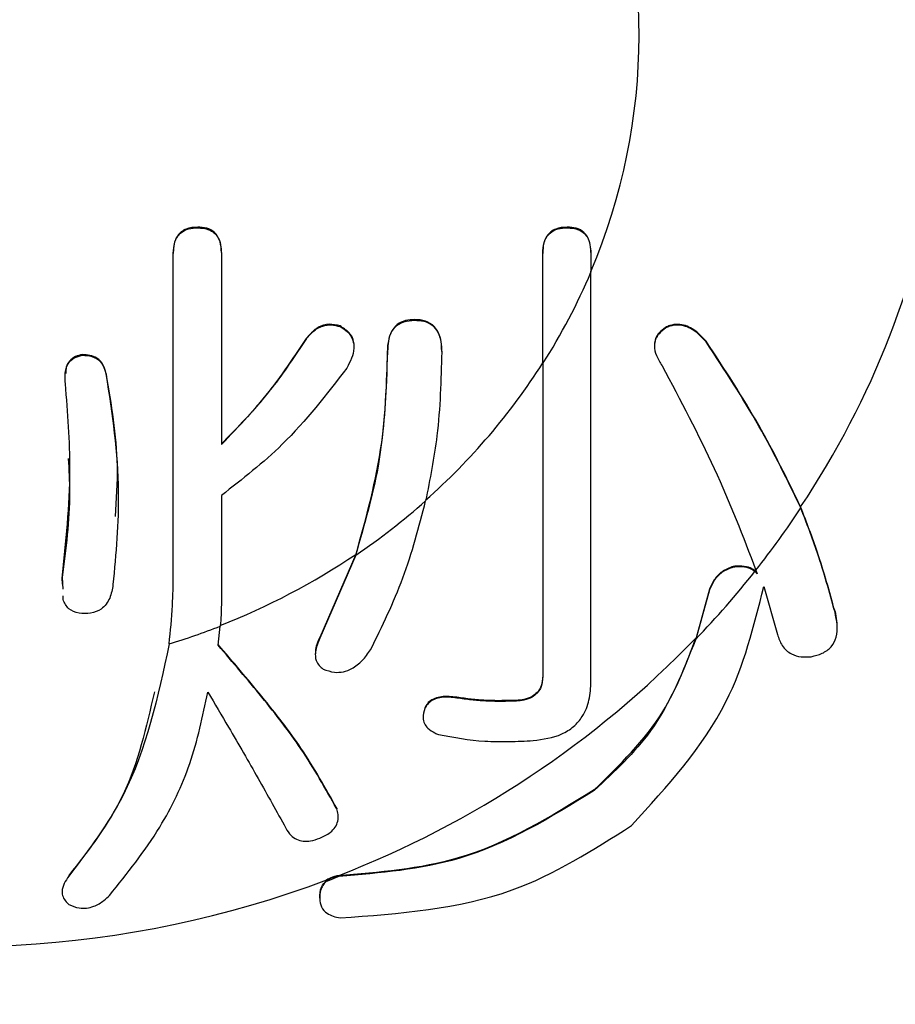
# Model space of a CAD drawing. Units: millimetres. Extents: x 210 to 8110, y 68 to 5608.
# Drawn here: x 2845 to 2849, y 4423 to 4427 of the extents above; entities that cross this region are included whole.
import ezdxf

# ---------------------------------------------------------------- set-up
doc = ezdxf.new("R2010")
doc.units = ezdxf.units.MM
doc.header["$LTSCALE"] = 5
doc.layers.add('熱源', color=214, linetype='Continuous', lineweight=9)
doc.styles.get("Standard").update_dxf_attribs({"font": 'txt', "bigfont": 'bigfont'})
doc.styles.add('ＭＳ ゴシック', font='txt')
doc.dimstyles.get("Standard").update_dxf_attribs({"dimtxt": 0.18, "dimasz": 0.18, "dimexe": 0.18, "dimexo": 0.0625, "dimgap": 0.09, "dimtad": 0, "dimtih": 1, "dimtoh": 1, "dimdec": 4, "dimzin": 0, "dimdsep": 46, "dimtxsty": 'Standard', "dimcen": 0.09, "dimadec": 0, "dimazin": 0, "dimtfac": 1, "dimtdec": 4, "dimtofl": 0, "dimtmove": 0, "dimatfit": 3, "dimfxl": 1, "dimtolj": 1, "dimtzin": 0, "dimarcsym": 0})

# ---------------------------------------------------------------- blocks, each defined once
blk = doc.blocks.new('*G77')
at = {"layer": '熱源', "color": 214, "linetype": 'Continuous', "lineweight": 30}
for p, q in [((2845.8232, 4426.4503), (2845.8232, 4426.4469)), ((2847.6859, 4426.4503), (2847.6859, 4426.4469)), ((2845.7004, 4426.3219), (2845.7004, 4426.3184)), ((2845.7004, 4424.6966), (2845.7004, 4426.3184)), ((2845.9428, 4426.3219), (2845.9428, 4426.3184)), ((2845.9428, 4426.3184), (2845.9428, 4425.3549)), ((2847.5631, 4426.3219), (2847.5631, 4426.3184)), ((2847.5631, 4425.7624), (2847.5631, 4426.3184)), ((2847.8055, 4426.3219), (2847.8055, 4426.3184)), ((2847.8055, 4426.3184), (2847.8055, 4426.224)), ((2846.9169, 4425.9846), (2846.9169, 4425.9812)), ((2846.5409, 4425.9525), (2846.5409, 4425.9491)), ((2848.1814, 4425.9452), (2848.1814, 4425.9418)), ((2846.37, 4425.8883), (2846.37, 4425.8849)), ((2848.3865, 4425.8754), (2848.3865, 4425.8719)), ((2845.2422, 4425.808), (2845.2422, 4425.8046)), ((2846.7802, 4425.824), (2846.7802, 4425.8206)), ((2847.0536, 4425.824), (2847.0536, 4425.8206)), ((2845.3618, 4425.7116), (2845.3618, 4425.7082)), ((2845.9428, 4425.098), (2845.9428, 4424.5681)), ((2846.6202, 4424.801), (2846.4384, 4424.382)), ((2846.6202, 4424.7976), (2846.4384, 4424.3786)), ((2848.5232, 4424.7403), (2848.5232, 4424.7367)), ((2845.1397, 4424.6839), (2845.1429, 4424.6254)), ((2845.1397, 4424.6839), (2845.1397, 4424.6805)), ((2845.1413, 4424.6501), (2845.1397, 4424.6805)), ((2848.4036, 4424.6217), (2848.3339, 4424.3731)), ((2848.4036, 4424.6254), (2848.3353, 4424.3806)), ((2848.4036, 4424.6254), (2848.4036, 4424.6217)), ((2848.677, 4424.6386), (2848.7454, 4424.3977)), ((2849.0359, 4424.5136), (2849.0447, 4424.4549)), ((2849.0359, 4424.5136), (2849.0359, 4424.5101)), ((2845.9257, 4424.3436), (2845.937, 4424.4393)), ((2846.4384, 4424.382), (2846.4384, 4424.3786)), ((2847.139, 4424.0791), (2847.139, 4424.0756)), ((2846.9681, 4424.0269), (2846.9681, 4424.0234)), ((2847.4295, 4424.0646), (2847.4295, 4424.0611)), ((2847.8226, 4423.6143), (2847.8226, 4423.6109)), ((2846.5238, 4423.5216), (2846.5238, 4423.5181)), ((2845.1738, 4423.1825), (2845.1738, 4423.179)), ((2846.5307, 4423.1811), (2846.5238, 4423.1804)), ((2846.5238, 4423.1804), (2846.5238, 4423.1768)), ((2846.5366, 4423.178), (2846.5238, 4423.1768)), ((2846.4384, 4423.0683), (2846.4384, 4423.0649))]:
    blk.add_line(p, q, dxfattribs=at)
for centre, radius, start, end in [((2845.1552, 4427.5206), 4.4606, 326.2197, 15.8442), ((2845.0018, 4427.4191), 3.0465, 336.9719, 22.8876), ((2844.9055, 4427.4526), 3.1495, 327.5441, 337.0391), ((2844.8057, 4427.5227), 3.2695, 311.5, 327.4966), ((2844.7203, 4427.6111), 3.3948, 304.0301, 311.5533), ((2844.9464, 4427.6299), 4.6988, 321.7617, 326.4773), ((2844.6627, 4427.7024), 3.4999, 291.352, 304.0061), ((2844.8913, 4427.6732), 4.7689, 316.211, 321.6615), ((2844.4104, 4428.0593), 5.3816, 321.6448, 321.7449), ((2844.6324, 4427.7717), 3.5787, 287.0098, 291.3798), ((2844.7257, 4427.8537), 5.0091, 291.1219, 316.1043), ((2844.6702, 4427.9564), 5.1299, 290.5483, 291.3353), ((2844.6163, 4428.1224), 5.2993, 255.7982, 290.5302)]:
    blk.add_arc(centre, radius, start, end, dxfattribs=at)
for points, knots in [([(2845.8232, 4426.4503), (2845.8033, 4426.4492), (2845.7636, 4426.447), (2845.719, 4426.411), (2845.7023, 4426.3654), (2845.701, 4426.3364), (2845.7004, 4426.3219)], [0, 0, 0, 0, 0.28026, 0.558544, 0.778956, 1, 1, 1, 1]), ([(2845.7004, 4426.3184), (2845.7012, 4426.337), (2845.7029, 4426.3739), (2845.7308, 4426.4211), (2845.7767, 4426.445), (2845.8077, 4426.4463), (2845.8232, 4426.4469)], [0, 0, 0, 0, 0.281065, 0.559595, 0.779174, 1, 1, 1, 1]), ([(2845.9428, 4426.3219), (2845.9419, 4426.3401), (2845.9401, 4426.3765), (2845.9144, 4426.4241), (2845.8692, 4426.4483), (2845.8386, 4426.4497), (2845.8232, 4426.4503)], [0, 0, 0, 0, 0.280866, 0.559646, 0.779317, 1, 1, 1, 1]), ([(2845.8232, 4426.4469), (2845.8429, 4426.4458), (2845.8821, 4426.4436), (2845.9375, 4426.3959), (2845.9408, 4426.3478), (2845.9428, 4426.3184)], [0, 0, 0, 0, 0.2812651, 0.5600997, 1, 1, 1, 1]), ([(2847.6859, 4426.4503), (2847.6659, 4426.4492), (2847.6262, 4426.447), (2847.5816, 4426.411), (2847.5649, 4426.3654), (2847.5637, 4426.3364), (2847.5631, 4426.3219)], [0, 0, 0, 0, 0.28026, 0.558544, 0.778956, 1, 1, 1, 1]), ([(2847.5631, 4426.3184), (2847.5639, 4426.337), (2847.5655, 4426.3739), (2847.5935, 4426.4211), (2847.6393, 4426.445), (2847.6703, 4426.4463), (2847.6859, 4426.4469)], [0, 0, 0, 0, 0.281052, 0.559574, 0.779146, 1, 1, 1, 1]), ([(2847.8055, 4426.3219), (2847.8046, 4426.3401), (2847.8028, 4426.3765), (2847.7771, 4426.4241), (2847.7318, 4426.4483), (2847.7012, 4426.4497), (2847.6859, 4426.4503)], [0, 0, 0, 0, 0.280866, 0.559646, 0.779317, 1, 1, 1, 1]), ([(2847.6859, 4426.4469), (2847.7056, 4426.4458), (2847.7448, 4426.4436), (2847.8001, 4426.3959), (2847.8034, 4426.3478), (2847.8055, 4426.3184)], [0, 0, 0, 0, 0.2812651, 0.5600997, 1, 1, 1, 1]), ([(2847.8055, 4424.1634), (2847.8055, 4424.1675), (2847.8055, 4424.498), (2847.8055, 4425.1752), (2847.8055, 4425.8851), (2847.8055, 4426.2274)], [0, 0, 0, 0, 0.006544, 0.520958, 1, 1, 1, 1]), ([(2847.8055, 4424.1598), (2847.8055, 4424.1631), (2847.8055, 4424.4938), (2847.8055, 4425.1709), (2847.8055, 4425.8817), (2847.8055, 4426.224)], [0, 0, 0, 0, 0.005352, 0.520953, 1, 1, 1, 1]), ([(2846.5409, 4425.9525), (2846.5227, 4425.9569), (2846.486, 4425.9656), (2846.4188, 4425.9462), (2846.3885, 4425.9102), (2846.37, 4425.8883)], [0, 0, 0, 0, 0.2804639, 0.5616767, 1, 1, 1, 1]), ([(2846.37, 4425.8849), (2846.3811, 4425.8992), (2846.4032, 4425.9277), (2846.4494, 4425.9532), (2846.4981, 4425.9601), (2846.5266, 4425.9528), (2846.5409, 4425.9491)], [0, 0, 0, 0, 0.280114, 0.560026, 0.779374, 1, 1, 1, 1]), ([(2846.9169, 4425.9846), (2846.9013, 4425.9838), (2846.8701, 4425.982), (2846.8271, 4425.9617), (2846.7847, 4425.9096), (2846.7821, 4425.8593), (2846.7802, 4425.824)], [0, 0, 0, 0, 0.187079, 0.374066, 0.561011, 1, 1, 1, 1]), ([(2846.7802, 4425.8206), (2846.7813, 4425.8425), (2846.7837, 4425.886), (2846.8091, 4425.945), (2846.8617, 4425.9775), (2846.8985, 4425.98), (2846.9169, 4425.9812)], [0, 0, 0, 0, 0.280997, 0.560152, 0.779665, 1, 1, 1, 1]), ([(2847.0536, 4425.824), (2847.0527, 4425.846), (2847.051, 4425.8897), (2847.0244, 4425.9482), (2846.9722, 4425.9813), (2846.9353, 4425.9835), (2846.9169, 4425.9846)], [0, 0, 0, 0, 0.281039, 0.560248, 0.779656, 1, 1, 1, 1]), ([(2846.9169, 4425.9812), (2846.9325, 4425.9804), (2846.9637, 4425.9788), (2847.0067, 4425.9582), (2847.049, 4425.9062), (2847.0517, 4425.8559), (2847.0536, 4425.8206)], [0, 0, 0, 0, 0.187285, 0.374227, 0.561164, 1, 1, 1, 1]), ([(2848.3865, 4425.8754), (2848.3736, 4425.8894), (2848.3444, 4425.921), (2848.2953, 4425.9534), (2848.2433, 4425.9624), (2848.2081, 4425.9573), (2848.1887, 4425.9485), (2848.1814, 4425.9452)], [0, 0, 0, 0, 0.254713, 0.575018, 0.738693, 0.902787, 1, 1, 1, 1]), ([(2848.3865, 4425.8719), (2848.3736, 4425.8859), (2848.3444, 4425.9176), (2848.2953, 4425.9499), (2848.2433, 4425.959), (2848.2081, 4425.9539), (2848.1887, 4425.9451), (2848.1814, 4425.9418)], [0, 0, 0, 0, 0.254705, 0.57501, 0.738689, 0.902784, 1, 1, 1, 1]), ([(2846.6081, 4425.867), (2846.6083, 4425.8687), (2846.6102, 4425.8878), (2846.5864, 4425.9229), (2846.5561, 4425.9426), (2846.5409, 4425.9525)], [0, 0, 0, 0, 0.045577, 0.521743, 1, 1, 1, 1]), ([(2846.5409, 4425.9491), (2846.5544, 4425.9409), (2846.5812, 4425.9245), (2846.6073, 4425.8852), (2846.6163, 4425.8188), (2846.5921, 4425.7727), (2846.5751, 4425.7403)], [0, 0, 0, 0, 0.187312, 0.37398, 0.560883, 1, 1, 1, 1]), ([(2848.1814, 4425.9418), (2848.1698, 4425.933), (2848.149, 4425.9172), (2848.129, 4425.8856), (2848.1229, 4425.8465), (2848.1339, 4425.7994), (2848.1538, 4425.7685), (2848.1643, 4425.752)], [0, 0, 0, 0, 0.189236, 0.338019, 0.488298, 0.727489, 1, 1, 1, 1]), ([(2848.1814, 4425.9452), (2848.1699, 4425.9364), (2848.1492, 4425.9207), (2848.1289, 4425.8896), (2848.1268, 4425.8684), (2848.1258, 4425.8581)], [0, 0, 0, 0, 0.393497, 0.702883, 1, 1, 1, 1]), ([(2846.37, 4425.8883), (2846.2996, 4425.7827), (2846.1737, 4425.5941), (2846.0134, 4425.4304), (2845.9428, 4425.3584)], [0, 0, 0, 0, 0.560045, 1, 1, 1, 1]), ([(2845.9428, 4425.3549), (2846.0316, 4425.4475), (2846.1901, 4425.6128), (2846.3151, 4425.8017), (2846.37, 4425.8849)], [0, 0, 0, 0, 0.559849, 1, 1, 1, 1]), ([(2848.8627, 4425.0404), (2848.7963, 4425.1774), (2848.6623, 4425.4536), (2848.4789, 4425.7341), (2848.3865, 4425.8754)], [0, 0, 0, 0, 0.49614, 1, 1, 1, 1]), ([(2848.8636, 4425.0349), (2848.797, 4425.1722), (2848.6629, 4425.4491), (2848.4791, 4425.7302), (2848.3865, 4425.8719)], [0, 0, 0, 0, 0.496141, 1, 1, 1, 1]), ([(2845.2422, 4425.808), (2845.23, 4425.8054), (2845.2057, 4425.8001), (2845.1763, 4425.7772), (2845.1578, 4425.7463), (2845.1588, 4425.7234), (2845.1593, 4425.7123)], [0, 0, 0, 0, 0.254237, 0.507517, 0.760877, 1, 1, 1, 1]), ([(2845.3618, 4425.7116), (2845.3582, 4425.7266), (2845.3508, 4425.7566), (2845.3202, 4425.7907), (2845.2806, 4425.806), (2845.255, 4425.8073), (2845.2422, 4425.808)], [0, 0, 0, 0, 0.2801094, 0.5595586, 0.7792876, 1, 1, 1, 1]), ([(2846.7802, 4425.824), (2846.773, 4425.6298), (2846.7603, 4425.2828), (2846.663, 4424.9483), (2846.6202, 4424.801)], [0, 0, 0, 0, 0.559958, 1, 1, 1, 1]), ([(2846.6202, 4424.7976), (2846.6724, 4424.9856), (2846.7657, 4425.3215), (2846.7758, 4425.6681), (2846.7802, 4425.8206)], [0, 0, 0, 0, 0.559806, 1, 1, 1, 1]), ([(2847.0536, 4425.8206), (2847.0498, 4425.6795), (2847.0431, 4425.4274), (2846.9938, 4425.1796), (2846.9722, 4425.0706)], [0, 0, 0, 0, 0.559974, 1, 1, 1, 1]), ([(2845.1568, 4425.66), (2845.1551, 4425.6774), (2845.1519, 4425.7121), (2845.1644, 4425.7608), (2845.1992, 4425.7947), (2845.2278, 4425.8013), (2845.2422, 4425.8046)], [0, 0, 0, 0, 0.280909, 0.56036, 0.779773, 1, 1, 1, 1]), ([(2845.2422, 4425.8046), (2845.2585, 4425.8037), (2845.2911, 4425.8019), (2845.3436, 4425.7712), (2845.3549, 4425.7321), (2845.3618, 4425.7082)], [0, 0, 0, 0, 0.281288, 0.561798, 1, 1, 1, 1]), ([(2847.5631, 4425.7658), (2847.5631, 4425.5852), (2847.5631, 4425.0404), (2847.5631, 4424.5313), (2847.5631, 4424.191)], [0, 0, 0, 0, 0.3315, 1, 1, 1, 1]), ([(2847.5631, 4425.7624), (2847.5631, 4425.5821), (2847.5631, 4425.0373), (2847.5631, 4424.528), (2847.5631, 4424.1874)], [0, 0, 0, 0, 0.331006, 1, 1, 1, 1]), ([(2845.4088, 4424.9918), (2845.4144, 4425.0768), (2845.4302, 4425.318), (2845.3887, 4425.5569), (2845.3618, 4425.7116)], [0, 0, 0, 0, 0.352665, 1, 1, 1, 1]), ([(2845.3618, 4425.7082), (2845.3911, 4425.5109), (2845.4435, 4425.1584), (2845.4105, 4424.8042), (2845.396, 4424.6484)], [0, 0, 0, 0, 0.55997, 1, 1, 1, 1]), ([(2846.5751, 4425.7403), (2846.4725, 4425.6068), (2846.2892, 4425.3684), (2846.0487, 4425.1806), (2845.9428, 4425.098)], [0, 0, 0, 0, 0.559856, 1, 1, 1, 1]), ([(2848.1643, 4425.752), (2848.2566, 4425.578), (2848.4426, 4425.2268), (2848.5718, 4424.891), (2848.637, 4424.7216)], [0, 0, 0, 0, 0.495828, 1, 1, 1, 1]), ([(2845.1397, 4424.6805), (2845.1591, 4424.8632), (2845.1937, 4425.1894), (2845.168, 4425.5162), (2845.1568, 4425.66)], [0, 0, 0, 0, 0.559902, 1, 1, 1, 1]), ([(2845.171, 4425.2841), (2845.1741, 4425.2275), (2845.1852, 4425.0269), (2845.1587, 4424.8272), (2845.1397, 4424.6839)], [0, 0, 0, 0, 0.282389, 1, 1, 1, 1]), ([(2846.6947, 4424.3201), (2846.7531, 4424.4391), (2846.8706, 4424.6789), (2846.9381, 4424.9394), (2846.9722, 4425.0706)], [0, 0, 0, 0, 0.496479, 1, 1, 1, 1]), ([(2849.0359, 4424.5136), (2849.0081, 4424.6132), (2848.9586, 4424.7913), (2848.892, 4424.9643), (2848.8627, 4425.0404)], [0, 0, 0, 0, 0.559986, 1, 1, 1, 1]), ([(2849.0359, 4424.5101), (2849.0082, 4424.6094), (2848.9589, 4424.7867), (2848.8927, 4424.959), (2848.8636, 4425.0349)], [0, 0, 0, 0, 0.5599888, 1, 1, 1, 1]), ([(2848.5232, 4424.7403), (2848.5033, 4424.7327), (2848.4651, 4424.7181), (2848.4242, 4424.6735), (2848.4105, 4424.6414), (2848.4036, 4424.6254)], [0, 0, 0, 0, 0.35431, 0.677564, 1, 1, 1, 1]), ([(2848.5232, 4424.7367), (2848.5032, 4424.7291), (2848.4651, 4424.7145), (2848.4242, 4424.6698), (2848.4105, 4424.6378), (2848.4036, 4424.6217)], [0, 0, 0, 0, 0.354347, 0.677614, 1, 1, 1, 1]), ([(2848.6305, 4424.7198), (2848.6208, 4424.7259), (2848.599, 4424.7395), (2848.5597, 4424.7426), (2848.5334, 4424.741), (2848.5232, 4424.7403)], [0, 0, 0, 0, 0.329425, 0.74117, 1, 1, 1, 1]), ([(2848.6318, 4424.7151), (2848.6222, 4424.7213), (2848.6009, 4424.7353), (2848.5611, 4424.7391), (2848.5342, 4424.7374), (2848.5232, 4424.7367)], [0, 0, 0, 0, 0.325573, 0.724742, 1, 1, 1, 1]), ([(2848.6412, 4424.7081), (2848.6395, 4424.7101), (2848.636, 4424.7141), (2848.6324, 4424.7179), (2848.6305, 4424.7198)], [0, 0, 0, 0, 0.492141, 1, 1, 1, 1]), ([(2848.6428, 4424.7028), (2848.6408, 4424.7052), (2848.6372, 4424.7093), (2848.6335, 4424.7133), (2848.6318, 4424.7151)], [0, 0, 0, 0, 0.560718, 1, 1, 1, 1]), ([(2845.6793, 4424.3496), (2845.6859, 4424.4142), (2845.6976, 4424.5296), (2845.6995, 4424.6455), (2845.7004, 4424.6966)], [0, 0, 0, 0, 0.559897, 1, 1, 1, 1]), ([(2845.396, 4424.6484), (2845.3924, 4424.6255), (2845.3851, 4424.5798), (2845.3445, 4424.5235), (2845.2833, 4424.5007), (2845.2445, 4424.5028), (2845.2251, 4424.5039)], [0, 0, 0, 0, 0.280777, 0.559165, 0.779119, 1, 1, 1, 1]), ([(2848.0105, 4423.4342), (2848.191, 4423.632), (2848.5143, 4423.9863), (2848.6272, 4424.4387), (2848.677, 4424.6386)], [0, 0, 0, 0, 0.5581458, 1, 1, 1, 1]), ([(2845.2251, 4424.5039), (2845.2064, 4424.5095), (2845.1782, 4424.5181), (2845.1557, 4424.5479), (2845.1443, 4424.5703), (2845.1445, 4424.5857), (2845.1446, 4424.592)], [0, 0, 0, 0, 0.423467, 0.636846, 0.851273, 1, 1, 1, 1]), ([(2845.9428, 4424.5681), (2845.9424, 4424.544), (2845.9416, 4424.501), (2845.9384, 4424.4581), (2845.937, 4424.4393)], [0, 0, 0, 0, 0.56018, 1, 1, 1, 1]), ([(2848.9162, 4424.2853), (2848.9349, 4424.2899), (2848.9722, 4424.2991), (2849.0202, 4424.3324), (2849.0564, 4424.4063), (2849.0443, 4424.4673), (2849.0359, 4424.5101)], [0, 0, 0, 0, 0.187562, 0.374545, 0.561581, 1, 1, 1, 1]), ([(2846.4384, 4424.3786), (2846.4289, 4424.3556), (2846.4139, 4424.3192), (2846.4166, 4424.2699), (2846.4334, 4424.2406), (2846.4484, 4424.2284), (2846.4555, 4424.2226)], [0, 0, 0, 0, 0.424732, 0.67344, 0.844566, 1, 1, 1, 1]), ([(2846.4384, 4424.382), (2846.4272, 4424.3589), (2846.4141, 4424.332), (2846.4175, 4424.304), (2846.4179, 4424.3)], [0, 0, 0, 0, 0.8570131, 1, 1, 1, 1]), ([(2847.8226, 4423.6143), (2847.9501, 4423.739), (2848.178, 4423.962), (2848.2872, 4424.2526), (2848.3353, 4424.3806)], [0, 0, 0, 0, 0.559221, 1, 1, 1, 1]), ([(2848.3339, 4424.3731), (2848.27, 4424.2115), (2848.1559, 4423.9227), (2847.9244, 4423.7062), (2847.8226, 4423.6109)], [0, 0, 0, 0, 0.559945, 1, 1, 1, 1]), ([(2848.7454, 4424.3977), (2848.7518, 4424.378), (2848.7646, 4424.3388), (2848.8102, 4424.2973), (2848.865, 4424.2819), (2848.8992, 4424.2842), (2848.9162, 4424.2853)], [0, 0, 0, 0, 0.2806158, 0.5593224, 0.7793776, 1, 1, 1, 1]), ([(2845.6793, 4424.3496), (2845.6221, 4424.083), (2845.5286, 4423.6476), (2845.273, 4423.3099), (2845.1738, 4423.179)], [0, 0, 0, 0, 0.612181, 1, 1, 1, 1]), ([(2846.5238, 4423.5216), (2846.4674, 4423.6229), (2846.3618, 4423.8126), (2846.149, 4424.0855), (2846.0005, 4424.2595), (2845.9257, 4424.347)], [0, 0, 0, 0, 0.3630248, 0.6795496, 1, 1, 1, 1]), ([(2846.5238, 4423.5181), (2846.4674, 4423.6195), (2846.3617, 4423.8093), (2846.1489, 4424.0822), (2846.0004, 4424.2561), (2845.9257, 4424.3436)], [0, 0, 0, 0, 0.363296, 0.679697, 1, 1, 1, 1]), ([(2846.4555, 4424.2226), (2846.4742, 4424.216), (2846.5069, 4424.2046), (2846.5586, 4424.2068), (2846.608, 4424.2265), (2846.656, 4424.2649), (2846.6814, 4424.3012), (2846.6947, 4424.3201)], [0, 0, 0, 0, 0.206074, 0.361501, 0.517396, 0.748629, 1, 1, 1, 1]), ([(2847.5631, 4424.191), (2847.5616, 4424.1698), (2847.5595, 4424.1394), (2847.5351, 4424.1038), (2847.5074, 4424.0812), (2847.4698, 4424.0685), (2847.4424, 4424.0659), (2847.4295, 4424.0646)], [0, 0, 0, 0, 0.330523, 0.476059, 0.621754, 0.822513, 1, 1, 1, 1]), ([(2847.5631, 4424.1874), (2847.5616, 4424.1663), (2847.5595, 4424.1359), (2847.5351, 4424.1003), (2847.5074, 4424.0776), (2847.4698, 4424.065), (2847.4424, 4424.0623), (2847.4295, 4424.0611)], [0, 0, 0, 0, 0.330415, 0.476025, 0.621758, 0.822656, 1, 1, 1, 1]), ([(2847.515, 4423.8624), (2847.5643, 4423.869), (2847.6374, 4423.8788), (2847.7207, 4423.931), (2847.7708, 4423.9902), (2847.8012, 4424.0692), (2847.804, 4424.1286), (2847.8055, 4424.1598)], [0, 0, 0, 0, 0.293088, 0.434338, 0.575628, 0.777891, 1, 1, 1, 1]), ([(2845.6049, 4424.1089), (2845.5639, 4423.9289), (2845.4846, 4423.5813), (2845.2749, 4423.3123), (2845.1738, 4423.1825)], [0, 0, 0, 0, 0.517719, 1, 1, 1, 1]), ([(2845.3789, 4423.082), (2845.468, 4423.1932), (2845.6303, 4423.3959), (2845.7977, 4423.7443), (2845.8486, 4423.9844), (2845.8745, 4424.1063)], [0, 0, 0, 0, 0.374791, 0.682617, 1, 1, 1, 1]), ([(2845.8745, 4424.1063), (2845.9094, 4424.0476), (2845.9969, 4423.9001), (2846.13, 4423.6693), (2846.2216, 4423.5042), (2846.2675, 4423.4213)], [0, 0, 0, 0, 0.248172, 0.622785, 1, 1, 1, 1]), ([(2847.139, 4424.0791), (2847.1133, 4424.0826), (2847.0764, 4424.0875), (2847.0271, 4424.0795), (2846.9966, 4424.0655), (2846.9777, 4424.0456), (2846.9708, 4424.0322), (2846.9681, 4424.0269)], [0, 0, 0, 0, 0.399561, 0.573569, 0.74919, 0.900527, 1, 1, 1, 1]), ([(2847.139, 4424.0756), (2847.1133, 4424.0791), (2847.0764, 4424.084), (2847.0271, 4424.076), (2846.9966, 4424.0619), (2846.9776, 4424.0421), (2846.9708, 4424.0287), (2846.9681, 4424.0234)], [0, 0, 0, 0, 0.399575, 0.57357, 0.749227, 0.900562, 1, 1, 1, 1]), ([(2847.4295, 4424.0646), (2847.381, 4424.0637), (2847.308, 4424.0622), (2847.2111, 4424.069), (2847.1631, 4424.0757), (2847.139, 4424.0791)], [0, 0, 0, 0, 0.4971853, 0.7482459, 1, 1, 1, 1]), ([(2847.4295, 4424.0611), (2847.381, 4424.0601), (2847.308, 4424.0587), (2847.2111, 4424.0655), (2847.1631, 4424.0722), (2847.139, 4424.0756)], [0, 0, 0, 0, 0.4971822, 0.7482432, 1, 1, 1, 1]), ([(2846.9681, 4424.0234), (2846.9639, 4424.0079), (2846.9569, 4423.9827), (2846.9643, 4423.9481), (2846.9844, 4423.9205), (2847.0115, 4423.904), (2847.0307, 4423.8951), (2847.0365, 4423.8925)], [0, 0, 0, 0, 0.283011, 0.460804, 0.639064, 0.89152, 1, 1, 1, 1]), ([(2847.0365, 4423.8925), (2847.1139, 4423.8786), (2847.2309, 4423.8577), (2847.3924, 4423.856), (2847.474, 4423.8602), (2847.515, 4423.8624)], [0, 0, 0, 0, 0.494226, 0.746565, 1, 1, 1, 1]), ([(2847.8226, 4423.6143), (2847.6017, 4423.4784), (2847.2062, 4423.2352), (2846.7376, 4423.1977), (2846.5307, 4423.1811)], [0, 0, 0, 0, 0.558695, 1, 1, 1, 1]), ([(2847.8226, 4423.6109), (2847.6027, 4423.4754), (2847.2091, 4423.233), (2846.7425, 4423.1948), (2846.5366, 4423.178)], [0, 0, 0, 0, 0.558716, 1, 1, 1, 1]), ([(2846.4384, 4423.3704), (2846.4572, 4423.3791), (2846.4877, 4423.3932), (2846.5182, 4423.425), (2846.5314, 4423.4567), (2846.5326, 4423.4887), (2846.5266, 4423.5088), (2846.5238, 4423.5181)], [0, 0, 0, 0, 0.287489, 0.466642, 0.645498, 0.835547, 1, 1, 1, 1]), ([(2846.5409, 4422.9686), (2846.8401, 4422.9903), (2847.3746, 4423.0293), (2847.8161, 4423.3104), (2848.0105, 4423.4342)], [0, 0, 0, 0, 0.559692, 1, 1, 1, 1]), ([(2846.2675, 4423.4213), (2846.2753, 4423.408), (2846.2883, 4423.3856), (2846.3202, 4423.3631), (2846.3548, 4423.3532), (2846.3964, 4423.3555), (2846.4232, 4423.365), (2846.4384, 4423.3704)], [0, 0, 0, 0, 0.2575409, 0.4307205, 0.6039938, 0.7746087, 1, 1, 1, 1]), ([(2845.1738, 4423.179), (2845.1655, 4423.167), (2845.1488, 4423.1428), (2845.1372, 4423.1064), (2845.1423, 4423.0738), (2845.1574, 4423.0523), (2845.1692, 4423.0407), (2845.1738, 4423.0363)], [0, 0, 0, 0, 0.259598, 0.522488, 0.704041, 0.885843, 1, 1, 1, 1]), ([(2846.5238, 4423.1768), (2846.5099, 4423.173), (2846.4902, 4423.1676), (2846.4752, 4423.1562), (2846.4708, 4423.1528)], [0, 0, 0, 0, 0.705825, 1, 1, 1, 1]), ([(2846.5238, 4423.1804), (2846.51, 4423.1766), (2846.4921, 4423.1718), (2846.4779, 4423.1619), (2846.4747, 4423.1597)], [0, 0, 0, 0, 0.776185, 1, 1, 1, 1]), ([(2846.4384, 4423.0683), (2846.4391, 4423.0876), (2846.4405, 4423.1222), (2846.4642, 4423.1482), (2846.4747, 4423.1597)], [0, 0, 0, 0, 0.5589379, 1, 1, 1, 1]), ([(2846.4708, 4423.1528), (2846.4645, 4423.146), (2846.452, 4423.1324), (2846.4399, 4423.1019), (2846.439, 4423.079), (2846.4384, 4423.0649)], [0, 0, 0, 0, 0.281684, 0.560853, 1, 1, 1, 1]), ([(2845.1738, 4423.0363), (2845.1906, 4423.029), (2845.2183, 4423.0169), (2845.2635, 4423.0161), (2845.3078, 4423.028), (2845.347, 4423.0516), (2845.3698, 4423.0732), (2845.3789, 4423.082)], [0, 0, 0, 0, 0.242326, 0.399467, 0.556754, 0.821819, 1, 1, 1, 1]), ([(2846.4384, 4423.0649), (2846.4397, 4423.0507), (2846.4422, 4423.0223), (2846.4798, 4422.9821), (2846.5178, 4422.9737), (2846.5409, 4422.9686)], [0, 0, 0, 0, 0.280136, 0.561192, 1, 1, 1, 1])]:
    blk.add_open_spline(points, degree=3, knots=knots, dxfattribs=at)
blk.add_open_spline([(2848.637, 4424.7216), (2848.6389, 4424.7154), (2848.6409, 4424.7091), (2848.6428, 4424.7028)], degree=3, dxfattribs=at)
blk = doc.blocks.new('_DOT')
at = {"color": 0}
blk.add_line((-0.5, 0), (-1, 0), dxfattribs=at)
at = {"color": 0, "const_width": 0.5}
blk.add_lwpolyline([(-0.25, 0, 1), (0.25, 0, 1)], format="xyb", close=True, dxfattribs=at)
blk = doc.blocks.new('Dim45')
at = {"layer": '熱源', "color": 214, "linetype": 'Continuous', "lineweight": 9}
for p, q in [((2377.2081, 4960), (2256.7411, 4960)), ((2276.7411, 4670), (2276.7411, 4960)), ((2869.8915, 4670), (2256.7411, 4670))]:
    blk.add_line(p, q, dxfattribs=at)
at = {"layer": '熱源', "color": 214, "linetype": 'Continuous', "lineweight": 9, "xscale": 12, "yscale": 12, "zscale": 12}
for p, rotation in [((2276.7411, 4960), 89.99999999999959), ((2276.7411, 4670), 269.9999999999998)]:
    blk.add_blockref('_DOT', p, dxfattribs=dict(at, rotation=rotation))
at = {"layer": '熱源', "color": 214, "linetype": 'Continuous', "lineweight": 9, "insert": (2276.7411, 4795), "char_height": 70, "width": 900, "attachment_point": 8, "rotation": 90, "style": 'ＭＳ ゴシック'}
blk.add_mtext('290', dxfattribs=at)

msp = doc.modelspace()

# ---------------------------------------------------------------- block references
msp.add_blockref('*G77', (0, 0))

# ---------------------------------------------------------------- dimensions: what is measured, and where the dimension line sits
at = {"layer": '熱源', "color": 214, "linetype": 'Continuous', "lineweight": 9}
dim = msp.add_linear_dim(base=(2276.7411, 4960), p1=(2889.8915, 4670), p2=(2397.2081, 4960), angle=90, dimstyle='Standard', override={"dimscale": 1, "dimtxt": 70, "dimasz": 12, "dimexe": 20, "dimexo": 20, "dimgap": 0, "dimtad": 1, "dimtih": 0, "dimtoh": 0, "dimdec": 2, "dimzin": 8, "dimtxsty": 'ＭＳ ゴシック', "dimblk1": 'DOT', "dimblk2": 'DOT', "dimsah": 1, "dimse1": 0, "dimse2": 0, "dimtix": 0, "dimtofl": 1, "dimtmove": 1, "dimatfit": 2, "dimtzin": 8}, dxfattribs=at)
dim.commit()
dim.dimension.update_dxf_attribs({"geometry": 'Dim45', "text_midpoint": (2276.7411, 4795), "dimtype": 160})

doc.saveas('drawing.dxf')
